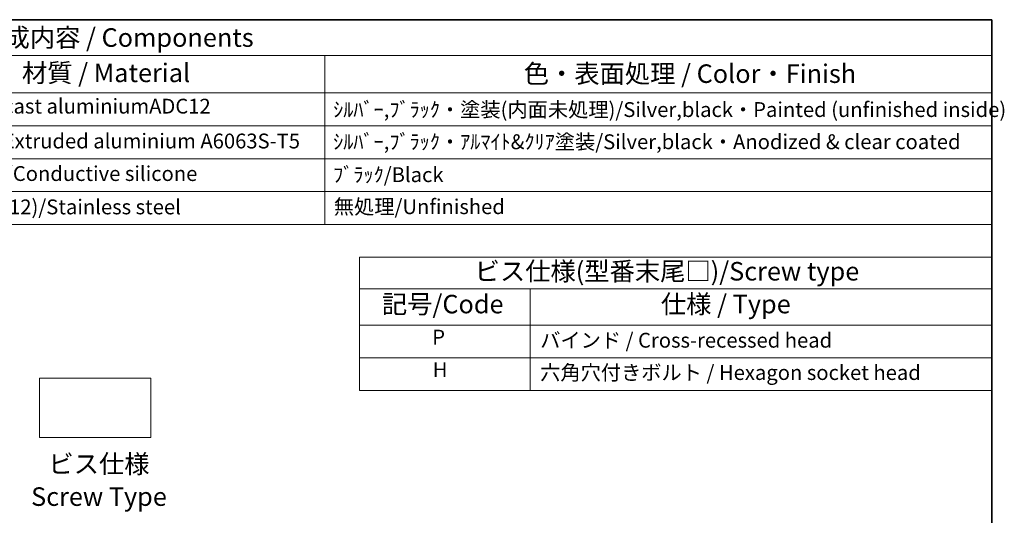
# Model space of a CAD drawing. Units: millimetres. Extents: x 29 to 3382, y 16 to 718.
# Drawn here: x 549 to 814, y 444 to 578 of the extents above; entities that cross this region are included whole.
import ezdxf

# ---------------------------------------------------------------- set-up
doc = ezdxf.new("R2010")
doc.units = ezdxf.units.MM
doc.header["$LTSCALE"] = 2
for name, color, linetype, lineweight in [('Border (ISO)', 7, 'Continuous', 35), ('Sketch Geometry (ISO)', 7, 'Continuous', 18), ('Symbol (ISO)', 7, 'Continuous', 18)]:
    doc.layers.add(name, color=color, linetype=linetype, lineweight=lineweight)
doc.styles.add('Note Text (TK)', font='txt')
doc.styles.add('Note Text (TK2)', font='txt')

# ---------------------------------------------------------------- blocks, each defined once
blk = doc.blocks.new('図面枠 tk図枠')
at = {"layer": 'Border (ISO)'}
for p, q in [((14.5, 289), (405.5, 289)), ((405.5, 289), (405.5, 8))]:
    blk.add_line(p, q, dxfattribs=at)
blk = doc.blocks.new('new構成内容E _ Components')
at = {"layer": 'Symbol (ISO)'}
for p, q in [((405.5, 289), (178.05, 289)), ((405.5, 289), (405.5, 284.16)), ((405.5, 284.16), (178.05, 284.16)), ((315.49, 284.16), (315.49, 279.12)), ((405.5, 284.16), (405.5, 279.12)), ((405.5, 279.12), (178.05, 279.12)), ((315.49, 279.12), (315.49, 261.39)), ((405.5, 279.12), (405.5, 261.39)), ((405.5, 274.69), (178.05, 274.69)), ((405.5, 270.25), (178.05, 270.25)), ((405.5, 265.82), (178.05, 265.82)), ((405.5, 261.39), (178.05, 261.39))]:
    blk.add_line(p, q, dxfattribs=at)
at = {"layer": 'Symbol (ISO)', "color": 7, "attachment_point": 7}
for s, insert, char_height, style in [('構成内容 / Components', (268.88, 284.56), 2.5, 'Note Text (TK)'), ('材質 / Material', (274.64, 279.8), 2.5, 'Note Text (TK)'), ('色・表面処理 / Color・Finish', (342.34, 279.69), 2.5, 'Note Text (TK)'), ('ADC12/Diecast aluminiumADC12', (258.6, 275.71), 2, 'Note Text (TK2)'), ('ｼﾙﾊﾞｰ,ﾌﾞﾗｯｸ・塗装(内面未処理)/Silver,black・Painted (unfinished inside)', (316.63, 275.25), 2, 'Note Text (TK2)'), ('ｱﾙﾐ押出材/Extruded aluminium A6063S-T5', (258.7, 271.01), 2, 'Note Text (TK2)'), ('ｼﾙﾊﾞｰ,ﾌﾞﾗｯｸ・ｱﾙﾏｲﾄ&ｸﾘｱ塗装/Silver,black・Anodized & clear coated', (316.63, 270.91), 2, 'Note Text (TK2)'), ('導電性ｼﾘｺﾝ/Conductive silicone', (258.7, 266.62), 2, 'Note Text (TK2)'), ('ﾌﾞﾗｯｸ/Black', (316.63, 266.47), 2, 'Note Text (TK2)'), ('ｽﾃﾝﾚｽ(M4×12)/Stainless steel', (258.7, 262.12), 2, 'Note Text (TK2)'), ('無処理/Unfinished', (316.72, 262.15), 2, 'Note Text (TK2)')]:
    blk.add_mtext(s, dxfattribs=dict(at, insert=insert, char_height=char_height, style=style))
blk = doc.blocks.new('A$C31C4281A')
at = {"layer": 'Symbol (ISO)'}
for p, q in [((0, 0), (85.3, 0)), ((0, 0), (0, -17.98)), ((85.3, 0), (85.3, -17.98)), ((0, -4.28), (85.3, -4.28)), ((23.02, -4.28), (23.02, -9.18)), ((0, -9.18), (85.3, -9.18)), ((23.02, -9.18), (23.02, -17.98)), ((0, -13.58), (85.3, -13.58)), ((0, -17.98), (85.3, -17.98))]:
    blk.add_line(p, q, dxfattribs=at)
at = {"layer": 'Symbol (ISO)', "color": 7, "attachment_point": 7}
for s, insert, char_height, style in [('ビス仕様(型番末尾□)/Screw type', (15.52, -3.92), 2.5, 'Note Text (TK)'), ('記号/Code', (3.01, -8.35), 2.5, 'Note Text (TK)'), ('仕様 / Type', (40.65, -8.35), 2.5, 'Note Text (TK)'), ('P', (9.8, -12.4), 2, 'Note Text (TK2)'), ('バインド / Cross-recessed head', (24.36, -12.82), 2, 'Note Text (TK2)'), ('H', (9.87, -16.8), 2, 'Note Text (TK2)'), ('六角穴付きボルト / Hexagon socket head ', (24.36, -17.18), 2, 'Note Text (TK2)')]:
    blk.add_mtext(s, dxfattribs=dict(at, insert=insert, char_height=char_height, style=style))

msp = doc.modelspace()

# ---------------------------------------------------------------- linework, layer by layer
at = {"layer": 'Sketch Geometry (ISO)'}
for p, q in [((554.0482, 481.2506), (584.0482, 481.2506)), ((554.0482, 465.2506), (554.0482, 481.2506)), ((584.0482, 481.2506), (584.0482, 465.2506)), ((584.0482, 465.2506), (554.0482, 465.2506))]:
    msp.add_line(p, q, dxfattribs=at)

# ---------------------------------------------------------------- block references
at = {"xscale": 2, "yscale": 2, "zscale": 2}
for name, p in [('図面枠 tk図枠', (0, 0)), ('A$C31C4281A', (640.3926, 513.9089))]:
    msp.add_blockref(name, p, dxfattribs=at)
at = {"layer": 'Symbol (ISO)', "xscale": 2, "yscale": 2, "zscale": 2}
msp.add_blockref('new構成内容E _ Components', (0, 0), dxfattribs=at)

# ---------------------------------------------------------------- texts
at = {"layer": 'Symbol (ISO)', "color": 7, "insert": (570.0654, 460.6462), "char_height": 5, "attachment_point": 2, "line_spacing_factor": 1.058182, "style": 'Note Text (TK)'}
msp.add_mtext('ビス仕様\\PScrew Type', dxfattribs=at)

doc.saveas('drawing.dxf')
